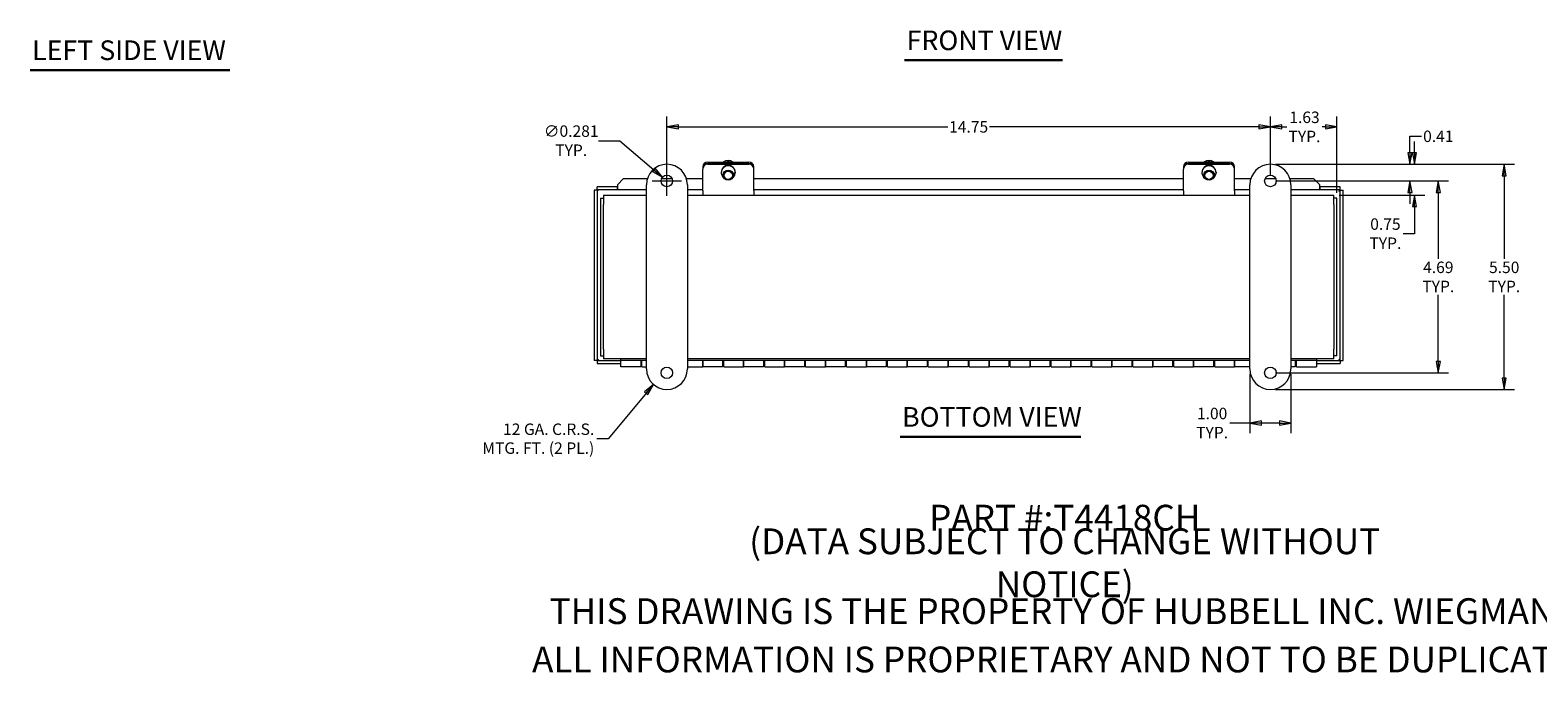
# Model space of a CAD drawing. Units: inches. Extents: x 5.9 to 62.3, y 1.2 to 40.5.
# Drawn here: x 6.2 to 43.1, y 1.2 to 16.9 of the extents above; entities that cross this region are included whole.
import ezdxf

# ---------------------------------------------------------------- set-up
doc = ezdxf.new("R2010")
doc.units = ezdxf.units.IN
doc.header["$LTSCALE"] = 4
doc.header["$MEASUREMENT"] = 0
doc.layers.get('0').update_dxf_attribs({"lineweight": 0})
for name, color, linetype, lineweight in [('Dimension (ANSI)', 7, 'Continuous', 5), ('Symbol (ANSI)', 7, 'Continuous', 5), ('Visible (ANSI)', 7, 'Continuous', 5)]:
    doc.layers.add(name, color=color, linetype=linetype, lineweight=lineweight)
doc.styles.add('Note Text (ANSI)', font='tahoma.ttf')
doc.styles.add('ROMANS', font='tahoma.ttf')
doc.styles.add('Text Style168', font='tahoma.ttf')
doc.dimstyles.new('Default (ANSI)', dxfattribs={"dimscale": 4, "dimtxt": 0.07, "dimasz": 0.07, "dimexe": 0.0625, "dimexo": 0.0315, "dimgap": 0.0155, "dimtad": 0, "dimtih": 1, "dimtoh": 1, "dimrnd": 1e-08, "dimzin": 0, "dimdsep": 46, "dimtxsty": 'ROMANS', "dimblk": 'Filled-1', "dimcen": 0.09, "dimdle": 0.197, "dimclrd": 256, "dimclre": 256, "dimclrt": 256, "dimadec": 0, "dimazin": 0, "dimtfac": 1.142857, "dimtofl": 0, "dimtmove": 0, "dimatfit": 3, "dimldrblk": 'Filled-1', "dimfxl": 1, "dimtolj": 1, "dimtzin": 0, "dimlwd": -1, "dimlwe": -1, "dimarcsym": 0})
doc.dimstyles.new('Default (ANSI)$7', dxfattribs={"dimscale": 4, "dimtxt": 0.07, "dimasz": 0.07, "dimexe": 0.0625, "dimexo": 0.0315, "dimgap": 0.0155, "dimtad": 0, "dimtih": 1, "dimtoh": 1, "dimrnd": 1e-08, "dimzin": 0, "dimdsep": 46, "dimtxsty": 'ROMANS', "dimblk": 'Filled-1', "dimcen": 0.09, "dimdle": 0.197, "dimclrd": 256, "dimclre": 256, "dimclrt": 256, "dimadec": 0, "dimazin": 0, "dimtfac": 1.142857, "dimtofl": 0, "dimtmove": 0, "dimatfit": 3, "dimldrblk": 'Filled-1', "dimfxl": 1, "dimtolj": 1, "dimtzin": 0, "dimlwd": -1, "dimlwe": -1, "dimarcsym": 0})

# ---------------------------------------------------------------- blocks, each defined once
blk = doc.blocks.new('Filled-1')
at = {"color": 0}
for p, q in [((0, 0), (-1, 0.18)), ((-1, 0.18), (-1, -0.18)), ((-1, 0), (0, 0)), ((-1, -0.18), (0, 0))]:
    blk.add_line(p, q, dxfattribs=at)
at = {"color": 0, "flags": 128}
blk.add_lwpolyline([(-1, -0.18), (0, 0), (-1, 0.18), (-1, -0.18)], dxfattribs=at)
at = {"color": 0}
blk.add_solid([(-1, -0.18), (0, 0), (-1, 0.18), (-1, -0.18)], dxfattribs=at)
blk = doc.blocks.new('*D20')
at = {"layer": 'Defpoints', "color": 0, "transparency": 16777216}
for p in [(36.523, 14.586), (36.523, 13.265), (38.148, 12.847)]:
    blk.add_point(p, dxfattribs=at)
at = {"layer": 'Dimension (ANSI)', "transparency": 16777216}
for p, q in [((36.523, 13.391), (36.523, 14.836)), ((38.148, 12.973), (38.148, 14.836)), ((36.803, 14.586), (36.924, 14.586)), ((37.868, 14.586), (37.787, 14.586))]:
    blk.add_line(p, q, dxfattribs=at)
at = {"layer": 'Dimension (ANSI)', "transparency": 16777216, "xscale": 0.2800000011920929, "yscale": 0.2800000011920929, "zscale": 0.2800000011920929, "rotation": 180}
blk.add_blockref('Filled-1', (36.523, 14.586), dxfattribs=at)
at = {"layer": 'Dimension (ANSI)', "transparency": 16777216, "xscale": 0.2800000011920929, "yscale": 0.2800000011920929, "zscale": 0.2800000011920929}
blk.add_blockref('Filled-1', (38.148, 14.586), dxfattribs=at)
at = {"layer": 'Dimension (ANSI)', "transparency": 16777216, "insert": (37.356, 14.586), "char_height": 0.28, "attachment_point": 5, "style": 'ROMANS'}
blk.add_mtext('\\A1;1.63\\PTYP.', dxfattribs=at)
blk = doc.blocks.new('*D21')
at = {"layer": 'Defpoints', "color": 0, "transparency": 16777216}
for p in [(21.773, 14.586), (21.773, 13.265), (36.523, 13.265)]:
    blk.add_point(p, dxfattribs=at)
at = {"layer": 'Dimension (ANSI)', "transparency": 16777216}
for p, q in [((21.773, 13.391), (21.773, 14.836)), ((36.523, 13.391), (36.523, 14.836)), ((22.053, 14.586), (28.638, 14.586)), ((36.243, 14.586), (29.657, 14.586))]:
    blk.add_line(p, q, dxfattribs=at)
at = {"layer": 'Dimension (ANSI)', "transparency": 16777216, "xscale": 0.2800000011920929, "yscale": 0.2800000011920929, "zscale": 0.2800000011920929, "rotation": 180}
blk.add_blockref('Filled-1', (21.773, 14.586), dxfattribs=at)
at = {"layer": 'Dimension (ANSI)', "transparency": 16777216, "xscale": 0.2800000011920929, "yscale": 0.2800000011920929, "zscale": 0.2800000011920929}
blk.add_blockref('Filled-1', (36.523, 14.586), dxfattribs=at)
at = {"layer": 'Dimension (ANSI)', "transparency": 16777216, "insert": (29.148, 14.586), "char_height": 0.28, "attachment_point": 5, "style": 'ROMANS'}
blk.add_mtext('\\A1;14.75', dxfattribs=at)
blk = doc.blocks.new('*D22')
at = {"layer": 'Defpoints', "color": 0, "transparency": 16777216}
for p in [(36.523, 13.671), (36.523, 8.171), (42.238, 8.171)]:
    blk.add_point(p, dxfattribs=at)
at = {"layer": 'Dimension (ANSI)', "transparency": 16777216}
for p, q in [((36.649, 13.671), (42.488, 13.671)), ((42.238, 13.391), (42.238, 11.359)), ((42.238, 8.451), (42.238, 10.483)), ((36.649, 8.171), (42.488, 8.171))]:
    blk.add_line(p, q, dxfattribs=at)
at = {"layer": 'Dimension (ANSI)', "transparency": 16777216, "xscale": 0.2800000011920929, "yscale": 0.2800000011920929, "zscale": 0.2800000011920929}
for p, rotation in [((42.238, 13.671), 90), ((42.238, 8.171), 270)]:
    blk.add_blockref('Filled-1', p, dxfattribs=dict(at, rotation=rotation))
at = {"layer": 'Dimension (ANSI)', "transparency": 16777216, "insert": (42.238, 10.921), "char_height": 0.28, "attachment_point": 5, "style": 'ROMANS'}
blk.add_mtext('\\A1;5.50\\PTYP.', dxfattribs=at)
blk = doc.blocks.new('*D23')
at = {"layer": 'Defpoints', "color": 0, "transparency": 16777216}
for p in [(36.523, 13.265), (36.523, 8.578), (40.627, 8.578)]:
    blk.add_point(p, dxfattribs=at)
at = {"layer": 'Dimension (ANSI)', "transparency": 16777216}
for p, q in [((36.649, 13.265), (40.877, 13.265)), ((40.627, 12.985), (40.627, 11.359)), ((40.627, 8.858), (40.627, 10.483)), ((36.649, 8.578), (40.877, 8.578))]:
    blk.add_line(p, q, dxfattribs=at)
at = {"layer": 'Dimension (ANSI)', "transparency": 16777216, "xscale": 0.2800000011920929, "yscale": 0.2800000011920929, "zscale": 0.2800000011920929}
for p, rotation in [((40.627, 13.265), 90), ((40.627, 8.578), 270)]:
    blk.add_blockref('Filled-1', p, dxfattribs=dict(at, rotation=rotation))
at = {"layer": 'Dimension (ANSI)', "transparency": 16777216, "insert": (40.627, 10.921), "char_height": 0.28, "attachment_point": 5, "style": 'ROMANS'}
blk.add_mtext('\\A1;4.69\\PTYP.', dxfattribs=at)
blk = doc.blocks.new('*D24')
at = {"layer": 'Defpoints', "color": 0, "transparency": 16777216}
for p in [(36.023, 8.671), (37.023, 8.671), (37.023, 7.351)]:
    blk.add_point(p, dxfattribs=at)
at = {"layer": 'Dimension (ANSI)', "transparency": 16777216}
for p, q in [((36.023, 8.545), (36.023, 7.101)), ((37.023, 8.545), (37.023, 7.101)), ((36.023, 7.351), (35.531, 7.351)), ((36.743, 7.351), (36.303, 7.351))]:
    blk.add_line(p, q, dxfattribs=at)
at = {"layer": 'Dimension (ANSI)', "transparency": 16777216, "xscale": 0.2800000011920929, "yscale": 0.2800000011920929, "zscale": 0.2800000011920929, "rotation": 180}
blk.add_blockref('Filled-1', (36.023, 7.351), dxfattribs=at)
at = {"layer": 'Dimension (ANSI)', "transparency": 16777216, "xscale": 0.2800000011920929, "yscale": 0.2800000011920929, "zscale": 0.2800000011920929}
blk.add_blockref('Filled-1', (37.023, 7.351), dxfattribs=at)
at = {"layer": 'Dimension (ANSI)', "transparency": 16777216, "insert": (35.099, 7.351), "char_height": 0.28, "attachment_point": 5, "style": 'ROMANS'}
blk.add_mtext('\\A1;1.00\\PTYP.', dxfattribs=at)
blk = doc.blocks.new('*D25')
at = {"layer": 'Defpoints', "color": 0, "transparency": 16777216}
for p in [(21.666, 13.356), (21.879, 13.174)]:
    blk.add_point(p, dxfattribs=at)
at = {"layer": 'Dimension (ANSI)', "transparency": 16777216}
for p, q in [((20.103, 14.249), (20.621, 14.249)), ((20.621, 14.249), (21.453, 13.538)), ((21.773, 12.905), (21.773, 13.625)), ((21.413, 13.265), (22.133, 13.265))]:
    blk.add_line(p, q, dxfattribs=at)
at = {"layer": 'Dimension (ANSI)', "transparency": 16777216, "xscale": 0.2800000011920929, "yscale": 0.2800000011920929, "zscale": 0.2800000011920929, "rotation": 319.498440102692}
blk.add_blockref('Filled-1', (21.666, 13.356), dxfattribs=at)
at = {"layer": 'Dimension (ANSI)', "transparency": 16777216, "insert": (19.434, 14.249), "char_height": 0.28, "attachment_point": 5, "style": 'ROMANS'}
blk.add_mtext('\\A1;∅0.281\\PTYP.', dxfattribs=at)
blk = doc.blocks.new('*D26')
at = {"layer": 'Defpoints', "color": 0, "transparency": 16777216}
for p in [(36.523, 13.671), (38.074, 12.921), (40.045, 12.921)]:
    blk.add_point(p, dxfattribs=at)
at = {"layer": 'Dimension (ANSI)', "transparency": 16777216}
for p, q in [((40.045, 13.951), (40.045, 14.231)), ((36.649, 13.671), (40.295, 13.671)), ((38.2, 12.921), (40.295, 12.921)), ((40.045, 12.641), (40.045, 11.977)), ((40.045, 11.977), (39.765, 11.977))]:
    blk.add_line(p, q, dxfattribs=at)
at = {"layer": 'Dimension (ANSI)', "transparency": 16777216, "xscale": 0.2800000011920929, "yscale": 0.2800000011920929, "zscale": 0.2800000011920929}
for p, rotation in [((40.045, 13.671), 270), ((40.045, 12.921), 90)]:
    blk.add_blockref('Filled-1', p, dxfattribs=dict(at, rotation=rotation))
at = {"layer": 'Dimension (ANSI)', "transparency": 16777216, "insert": (39.334, 11.977), "char_height": 0.28, "attachment_point": 5, "style": 'ROMANS'}
blk.add_mtext('\\A1;0.75\\PTYP.', dxfattribs=at)
blk = doc.blocks.new('*D27')
at = {"layer": 'Defpoints', "color": 0, "transparency": 16777216}
for p in [(36.523, 13.671), (36.523, 13.265), (39.934, 13.265)]:
    blk.add_point(p, dxfattribs=at)
at = {"layer": 'Dimension (ANSI)', "transparency": 16777216}
for p, q in [((39.934, 13.951), (39.934, 14.356)), ((39.934, 14.356), (40.214, 14.356)), ((36.649, 13.671), (40.184, 13.671)), ((36.649, 13.265), (40.184, 13.265)), ((39.934, 12.985), (39.934, 12.705))]:
    blk.add_line(p, q, dxfattribs=at)
at = {"layer": 'Dimension (ANSI)', "transparency": 16777216, "xscale": 0.2800000011920929, "yscale": 0.2800000011920929, "zscale": 0.2800000011920929}
for p, rotation in [((39.934, 13.671), 270), ((39.934, 13.265), 90)]:
    blk.add_blockref('Filled-1', p, dxfattribs=dict(at, rotation=rotation))
at = {"layer": 'Dimension (ANSI)', "transparency": 16777216, "insert": (40.627, 14.356), "char_height": 0.28, "attachment_point": 5, "style": 'ROMANS'}
blk.add_mtext('\\A1;0.41', dxfattribs=at)

msp = doc.modelspace()

# ---------------------------------------------------------------- linework, layer by layer
at = {"layer": 'Symbol (ANSI)', "lineweight": 30}
for p, q in [((6.2102, 15.9688), (11.0883, 15.9688)), ((27.5837, 16.212), (31.4427, 16.212)), ((27.4725, 7.0132), (31.8875, 7.0132))]:
    msp.add_line(p, q, dxfattribs=at)
at = {"layer": 'Visible (ANSI)'}
for p, q in [((22.7725, 13.7256), (23.7725, 13.7256)), ((22.7725, 13.6939), (23.7725, 13.6939)), ((22.7725, 13.6939), (23.7725, 13.6939)), ((22.7725, 13.6756), (23.7725, 13.6756)), ((34.5225, 13.7256), (35.5225, 13.7256)), ((34.5225, 13.6939), (35.5225, 13.6939)), ((34.5225, 13.6939), (35.5225, 13.6939)), ((34.5225, 13.6756), (35.5225, 13.6756)), ((20.566, 13.173), (20.716, 13.3207)), ((20.716, 13.3207), (21.2953, 13.3207)), ((21.6434, 13.3207), (21.9016, 13.3207)), ((22.2497, 13.3207), (22.6475, 13.3207)), ((22.6475, 13.6123), (22.6475, 13.5806)), ((22.6475, 13.5806), (22.6475, 13.5708)), ((22.6475, 13.5708), (22.6475, 13.5525)), ((22.6475, 13.0254), (22.6475, 13.5525)), ((23.1005, 13.4757), (23.1005, 13.4648)), ((23.1475, 13.4648), (23.1475, 13.4061)), ((23.3975, 13.4648), (23.3975, 13.4061)), ((23.4445, 13.4757), (23.4445, 13.4648)), ((23.8975, 13.5806), (23.8975, 13.6123)), ((23.8975, 13.5708), (23.8975, 13.5806)), ((23.8975, 13.5525), (23.8975, 13.5708)), ((23.8975, 13.0254), (23.8975, 13.5525)), ((23.8975, 13.3207), (34.3975, 13.3207)), ((34.3975, 13.6123), (34.3975, 13.5806)), ((34.3975, 13.5806), (34.3975, 13.5708)), ((34.3975, 13.5708), (34.3975, 13.5525)), ((34.3975, 13.0254), (34.3975, 13.5525)), ((34.8505, 13.4757), (34.8505, 13.4648)), ((34.8975, 13.4648), (34.8975, 13.4061)), ((35.1475, 13.4648), (35.1475, 13.4061)), ((35.1945, 13.4757), (35.1945, 13.4648)), ((35.6475, 13.5806), (35.6475, 13.6123)), ((35.6475, 13.5708), (35.6475, 13.5806)), ((35.6475, 13.5525), (35.6475, 13.5708)), ((35.6475, 13.0254), (35.6475, 13.5525)), ((35.6475, 13.3207), (36.0453, 13.3207)), ((36.3934, 13.3207), (36.6516, 13.3207)), ((36.9997, 13.3207), (37.579, 13.3207)), ((37.579, 13.3207), (37.729, 13.173)), ((19.9913, 13.0433), (19.9913, 8.8802)), ((20.0653, 13.0433), (19.9913, 13.0433)), ((20.0653, 13.0433), (20.0653, 8.8802)), ((20.5658, 13.118), (20.066, 13.118)), ((20.066, 13.044), (20.066, 13.118)), ((20.5658, 13.044), (20.066, 13.044)), ((20.2215, 12.9213), (21.2725, 12.9213)), ((20.2215, 12.9213), (20.2215, 12.6911)), ((20.5658, 13.044), (20.5658, 13.118)), ((20.5658, 13.118), (20.566, 13.118)), ((20.566, 13.044), (20.5658, 13.044)), ((20.566, 13.1675), (20.566, 13.173)), ((20.566, 13.1675), (20.566, 13.044)), ((21.2725, 13.044), (20.566, 13.044)), ((21.2725, 8.6713), (21.2725, 13.1714)), ((22.2725, 13.1714), (22.2725, 8.6713)), ((22.6475, 13.044), (22.2725, 13.044)), ((22.2725, 12.9213), (36.0225, 12.9213)), ((22.6475, 13.0254), (22.6475, 12.9213)), ((34.3975, 13.044), (23.8975, 13.044)), ((23.8975, 13.0254), (23.8975, 12.9213)), ((34.3975, 13.0254), (34.3975, 12.9213)), ((36.0225, 13.044), (35.6475, 13.044)), ((35.6475, 13.0254), (35.6475, 12.9213)), ((36.0225, 8.6713), (36.0225, 13.1714)), ((37.0225, 13.1714), (37.0225, 8.6713)), ((37.729, 13.044), (37.0225, 13.044)), ((37.0225, 12.9213), (38.0735, 12.9213)), ((37.729, 13.173), (37.729, 13.1675)), ((37.729, 13.044), (37.729, 13.1675)), ((37.729, 13.118), (37.7292, 13.118)), ((37.7292, 13.044), (37.729, 13.044)), ((37.7292, 13.118), (37.7292, 13.044)), ((38.229, 13.118), (37.7292, 13.118)), ((38.229, 13.044), (37.7292, 13.044)), ((38.0735, 12.6911), (38.0735, 12.9213)), ((38.229, 13.044), (38.229, 13.118)), ((38.2298, 8.8802), (38.2298, 13.0433)), ((38.2298, 13.0433), (38.3038, 13.0433)), ((38.3038, 8.8802), (38.3038, 13.0433)), ((20.1475, 12.8473), (20.1475, 8.9953)), ((20.1475, 12.8473), (20.2215, 12.8473)), ((20.2215, 9.1516), (20.2215, 12.6911)), ((38.1475, 12.8473), (38.0735, 12.8473)), ((38.0735, 12.6911), (38.0735, 9.1516)), ((38.1475, 8.9953), (38.1475, 12.8473)), ((20.0653, 8.8802), (19.9913, 8.8802)), ((20.066, 8.8795), (20.6475, 8.8795)), ((20.066, 8.8795), (20.066, 8.8055)), ((20.1475, 8.9953), (20.2215, 8.9953)), ((20.2215, 9.1516), (20.2215, 8.9213)), ((21.2725, 8.9213), (20.2215, 8.9213)), ((20.6475, 8.8795), (20.6475, 8.9213)), ((21.2725, 8.8795), (20.6475, 8.8795)), ((20.6475, 8.7213), (20.6475, 8.8795)), ((21.1325, 8.8795), (21.1325, 8.7213)), ((21.1325, 8.8713), (21.1625, 8.8713)), ((21.1625, 8.7213), (21.1625, 8.8795)), ((36.0225, 8.9213), (22.2725, 8.9213)), ((36.0225, 8.8795), (22.2725, 8.8795)), ((22.6475, 8.8795), (22.6475, 8.7213)), ((22.6475, 8.7213), (22.6475, 8.8795)), ((23.1325, 8.8795), (23.1325, 8.7213)), ((23.1325, 8.8713), (23.1625, 8.8713)), ((23.1625, 8.7213), (23.1625, 8.8795)), ((23.6475, 8.8795), (23.6475, 8.7213)), ((23.6475, 8.7213), (23.6475, 8.8795)), ((24.1325, 8.8795), (24.1325, 8.7213)), ((24.1325, 8.8713), (24.1625, 8.8713)), ((24.1625, 8.7213), (24.1625, 8.8795)), ((24.6475, 8.8795), (24.6475, 8.7213)), ((24.6475, 8.7213), (24.6475, 8.8795)), ((25.1325, 8.8795), (25.1325, 8.7213)), ((25.1325, 8.8713), (25.1625, 8.8713)), ((25.1625, 8.7213), (25.1625, 8.8795)), ((25.6475, 8.8795), (25.6475, 8.7213)), ((25.6475, 8.7213), (25.6475, 8.8795)), ((26.1325, 8.8795), (26.1325, 8.7213)), ((26.1325, 8.8713), (26.1625, 8.8713)), ((26.1625, 8.7213), (26.1625, 8.8795)), ((26.6475, 8.8795), (26.6475, 8.7213)), ((26.6475, 8.7213), (26.6475, 8.8795)), ((27.1325, 8.8795), (27.1325, 8.7213)), ((27.1325, 8.8713), (27.1625, 8.8713)), ((27.1625, 8.7213), (27.1625, 8.8795)), ((27.6475, 8.8795), (27.6475, 8.7213)), ((27.6475, 8.7213), (27.6475, 8.8795)), ((28.1325, 8.8795), (28.1325, 8.7213)), ((28.1325, 8.8713), (28.1625, 8.8713)), ((28.1625, 8.7213), (28.1625, 8.8795)), ((28.6475, 8.8795), (28.6475, 8.7213)), ((28.6475, 8.7213), (28.6475, 8.8795)), ((29.1325, 8.8795), (29.1325, 8.7213)), ((29.1325, 8.8713), (29.1625, 8.8713)), ((29.1625, 8.7213), (29.1625, 8.8795)), ((29.6475, 8.8795), (29.6475, 8.7213)), ((29.6475, 8.7213), (29.6475, 8.8795)), ((30.1325, 8.8795), (30.1325, 8.7213)), ((30.1325, 8.8713), (30.1625, 8.8713)), ((30.1625, 8.7213), (30.1625, 8.8795)), ((30.6475, 8.8795), (30.6475, 8.7213)), ((30.6475, 8.7213), (30.6475, 8.8795)), ((31.1325, 8.8795), (31.1325, 8.7213)), ((31.1325, 8.8713), (31.1625, 8.8713)), ((31.1625, 8.7213), (31.1625, 8.8795)), ((31.6475, 8.8795), (31.6475, 8.7213)), ((31.6475, 8.7213), (31.6475, 8.8795)), ((32.1325, 8.8795), (32.1325, 8.7213)), ((32.1325, 8.8713), (32.1625, 8.8713)), ((32.1625, 8.7213), (32.1625, 8.8795)), ((32.6475, 8.8795), (32.6475, 8.7213)), ((32.6475, 8.7213), (32.6475, 8.8795)), ((33.1325, 8.8795), (33.1325, 8.7213)), ((33.1325, 8.8713), (33.1625, 8.8713)), ((33.1625, 8.7213), (33.1625, 8.8795)), ((33.6475, 8.8795), (33.6475, 8.7213)), ((33.6475, 8.7213), (33.6475, 8.8795)), ((34.1325, 8.8795), (34.1325, 8.7213)), ((34.1325, 8.8713), (34.1625, 8.8713)), ((34.1625, 8.7213), (34.1625, 8.8795)), ((34.6475, 8.8795), (34.6475, 8.7213)), ((34.6475, 8.7213), (34.6475, 8.8795)), ((35.1325, 8.8795), (35.1325, 8.7213)), ((35.1325, 8.8713), (35.1625, 8.8713)), ((35.1625, 8.7213), (35.1625, 8.8795)), ((35.6475, 8.8795), (35.6475, 8.7213)), ((35.6475, 8.7213), (35.6475, 8.8795)), ((38.0735, 8.9213), (37.0225, 8.9213)), ((37.6475, 8.8795), (37.0225, 8.8795)), ((37.1325, 8.8795), (37.1325, 8.7213)), ((37.1325, 8.8713), (37.1625, 8.8713)), ((37.1625, 8.7213), (37.1625, 8.8795)), ((37.6475, 8.9213), (37.6475, 8.8795)), ((37.6475, 8.8795), (38.229, 8.8795)), ((37.6475, 8.8795), (37.6475, 8.7213)), ((38.0735, 8.9213), (38.0735, 9.1516)), ((38.1475, 8.9953), (38.0735, 8.9953)), ((38.229, 8.8795), (38.229, 8.8055)), ((38.2298, 8.8802), (38.3038, 8.8802)), ((20.066, 8.8055), (20.6475, 8.8055)), ((21.1325, 8.7213), (20.6475, 8.7213)), ((21.1325, 8.7713), (21.1625, 8.7713)), ((21.1625, 8.7213), (21.2725, 8.7213)), ((22.2725, 8.7213), (22.6475, 8.7213)), ((23.1325, 8.7213), (22.6475, 8.7213)), ((23.1325, 8.7713), (23.1625, 8.7713)), ((23.1625, 8.7213), (23.6475, 8.7213)), ((24.1325, 8.7213), (23.6475, 8.7213)), ((24.1325, 8.7713), (24.1625, 8.7713)), ((24.1625, 8.7213), (24.6475, 8.7213)), ((25.1325, 8.7213), (24.6475, 8.7213)), ((25.1325, 8.7713), (25.1625, 8.7713)), ((25.1625, 8.7213), (25.6475, 8.7213)), ((26.1325, 8.7213), (25.6475, 8.7213)), ((26.1325, 8.7713), (26.1625, 8.7713)), ((26.1625, 8.7213), (26.6475, 8.7213)), ((27.1325, 8.7213), (26.6475, 8.7213)), ((27.1325, 8.7713), (27.1625, 8.7713)), ((27.1625, 8.7213), (27.6475, 8.7213)), ((28.1325, 8.7213), (27.6475, 8.7213)), ((28.1325, 8.7713), (28.1625, 8.7713)), ((28.1625, 8.7213), (28.6475, 8.7213)), ((29.1325, 8.7213), (28.6475, 8.7213)), ((29.1325, 8.7713), (29.1625, 8.7713)), ((29.1625, 8.7213), (29.6475, 8.7213)), ((30.1325, 8.7213), (29.6475, 8.7213)), ((30.1325, 8.7713), (30.1625, 8.7713)), ((30.1625, 8.7213), (30.6475, 8.7213)), ((31.1325, 8.7213), (30.6475, 8.7213)), ((31.1325, 8.7713), (31.1625, 8.7713)), ((31.1625, 8.7213), (31.6475, 8.7213)), ((32.1325, 8.7213), (31.6475, 8.7213)), ((32.1325, 8.7713), (32.1625, 8.7713)), ((32.1625, 8.7213), (32.6475, 8.7213)), ((33.1325, 8.7213), (32.6475, 8.7213)), ((33.1325, 8.7713), (33.1625, 8.7713)), ((33.1625, 8.7213), (33.6475, 8.7213)), ((34.1325, 8.7213), (33.6475, 8.7213)), ((34.1325, 8.7713), (34.1625, 8.7713)), ((34.1625, 8.7213), (34.6475, 8.7213)), ((35.1325, 8.7213), (34.6475, 8.7213)), ((35.1325, 8.7713), (35.1625, 8.7713)), ((35.1625, 8.7213), (35.6475, 8.7213)), ((36.0225, 8.7213), (35.6475, 8.7213)), ((37.1325, 8.7213), (37.0225, 8.7213)), ((37.1325, 8.7713), (37.1625, 8.7713)), ((37.1625, 8.7213), (37.6475, 8.7213)), ((37.6475, 8.8055), (38.229, 8.8055))]:
    msp.add_line(p, q, dxfattribs=at)
for centre in [(21.7725, 13.2651), (36.5225, 13.2651), (21.7725, 8.5776), (36.5225, 8.5776)]:
    msp.add_circle(centre, 0.1406, dxfattribs=at)
for centre, start, end in [((21.7725, 13.1714), 0, 180), ((36.5225, 13.1714), 0, 180), ((21.7725, 8.6713), 180, 0), ((36.5225, 8.6713), 180, 0)]:
    msp.add_arc(centre, 0.5, start, end, dxfattribs=at)
for centre, major_axis, ratio, start_param, end_param in [((22.7725, 13.6123), (-0.125, 0), 0.9063078, 4.712389, 6.2831853), ((22.7725, 13.5708), (-0.125, 0), 0.9848078, 4.712389, 6.2831853), ((22.7725, 13.5806), (-0.125, 0), 0.9063078, 4.712389, 6.2831853), ((22.7725, 13.5525), (-0.125, 0), 0.9848078, 4.712389, 6.2831853), ((23.2725, 13.4757), (-0.172, 0), 0.9848078, 3.1415927, 6.2831853), ((23.2725, 13.5645), (-0.2048, 0), 0.9848078, 4.066736, 5.3580419), ((23.2725, 13.5319), (-0.2048, 0), 0.9848078, 4.4291726, 4.9956053), ((23.7725, 13.6123), (0.125, 0), 0.9063078, 0, 1.5707963), ((23.7725, 13.5708), (0.125, 0), 0.9848078, 0, 1.5707963), ((23.7725, 13.5806), (0.125, 0), 0.9063078, 0, 1.5707963), ((23.7725, 13.5525), (0.125, 0), 0.9848078, 0, 1.5707963), ((34.5225, 13.6123), (-0.125, 0), 0.9063078, 4.712389, 6.2831853), ((34.5225, 13.5708), (-0.125, 0), 0.9848078, 4.712389, 6.2831853), ((34.5225, 13.5806), (-0.125, 0), 0.9063078, 4.712389, 6.2831853), ((34.5225, 13.5525), (-0.125, 0), 0.9848078, 4.712389, 6.2831853), ((35.0225, 13.4757), (-0.172, 0), 0.9848078, 3.1415927, 6.2831853), ((35.0225, 13.5645), (-0.2048, 0), 0.9848078, 4.066736, 5.3580419), ((35.0225, 13.5319), (-0.2048, 0), 0.9848078, 4.4291726, 4.9956053), ((35.5225, 13.6123), (0.125, 0), 0.9063078, 0, 1.5707963), ((35.5225, 13.5708), (0.125, 0), 0.9848078, 0, 1.5707963), ((35.5225, 13.5806), (0.125, 0), 0.9063078, 0, 1.5707963), ((35.5225, 13.5525), (0.125, 0), 0.9848078, 0, 1.5707963), ((23.2725, 13.4648), (-0.172, 0), 0.9848078, 2.1184656, 7.3063124), ((35.0225, 13.4648), (-0.172, 0), 0.9848078, 2.1184656, 7.3063124)]:
    msp.add_ellipse(centre, major_axis=major_axis, ratio=ratio, start_param=start_param, end_param=end_param, dxfattribs=at)
for centre, major_axis in [((23.2725, 13.4061), (-0.125, 0)), ((23.2725, 13.4017), (0.1, 0)), ((35.0225, 13.4061), (-0.125, 0)), ((35.0225, 13.4017), (0.1, 0))]:
    msp.add_ellipse(centre, major_axis=major_axis, ratio=0.9848078, dxfattribs=at)
for points in [[(20.0965, 13.0128), (20.081, 13.0224), (20.0667, 13.032), (20.0654, 13.0416), (20.0653, 13.0422), (20.0653, 13.0427), (20.0653, 13.0433)], [(20.0965, 13.0128), (20.0869, 13.0282), (20.0773, 13.0425), (20.0677, 13.0439), (20.0671, 13.044), (20.0665, 13.044), (20.066, 13.044)], [(38.1985, 13.0128), (38.2081, 13.0282), (38.2177, 13.0425), (38.2273, 13.0439), (38.2279, 13.044), (38.2285, 13.044), (38.229, 13.044)], [(38.1985, 13.0128), (38.214, 13.0224), (38.2283, 13.032), (38.2296, 13.0416), (38.2297, 13.0422), (38.2298, 13.0427), (38.2298, 13.0433)], [(20.0965, 8.9108), (20.081, 8.9011), (20.0667, 8.8915), (20.0654, 8.8819), (20.0653, 8.8814), (20.0653, 8.8808), (20.0653, 8.8802)], [(20.0965, 8.9108), (20.0869, 8.8953), (20.0773, 8.881), (20.0677, 8.8796), (20.0671, 8.8796), (20.0665, 8.8795), (20.066, 8.8795)], [(38.1985, 8.9108), (38.214, 8.9011), (38.2283, 8.8915), (38.2296, 8.8819), (38.2297, 8.8814), (38.2298, 8.8808), (38.2298, 8.8802)], [(38.1985, 8.9108), (38.2081, 8.8953), (38.2177, 8.881), (38.2273, 8.8796), (38.2279, 8.8796), (38.2285, 8.8795), (38.229, 8.8795)]]:
    msp.add_open_spline(points, degree=3, knots=[0, 0, 0, 0, 1.4834748, 1.4834748, 1.4834748, 1.5707963, 1.5707963, 1.5707963, 1.5707963], dxfattribs=at)

# ---------------------------------------------------------------- texts
at = {"layer": 'Symbol (ANSI)', "char_height": 0.48, "attachment_point": 7, "style": 'Text Style168'}
for s, insert in [('LEFT SIDE VIEW', (6.2582, 16.0682)), ('FRONT VIEW', (27.6317, 16.3099)), ('BOTTOM VIEW', (27.5205, 7.1111))]:
    msp.add_mtext(s, dxfattribs=dict(at, insert=insert))
at = {"layer": 'Symbol (ANSI)', "insert": (19.9984, 6.9689), "char_height": 0.28, "width": 2.824052, "attachment_point": 6, "line_spacing_factor": 0.987884, "style": 'ROMANS'}
msp.add_mtext('{\\fTahoma|b0|i0;12 GA. C.R.S.\\P\\fTahoma|b0|i0;MTG. FT. (2 PL.)}', dxfattribs=at)
at = {"layer": 'Symbol (ANSI)', "char_height": 0.629921, "attachment_point": 5, "style": 'Note Text (ANSI)'}
for s, insert, width in [('{\\A1;\\fTahoma|b0|i0;\\H0.6299;PART #:T4418CH}', (31.4961, 5.0394), 6.749959), ('{\\A1;\\fTahoma|b0|i0;\\H0.6299;(DATA SUBJECT TO CHANGE WITHOUT NOTICE)}', (31.4961, 3.937), 18.87824), ('{\\A1;\\fTahoma|b0|i0;\\H0.6299;THIS DRAWING IS THE PROPERTY OF HUBBELL INC. WIEGMANN}', (31.4961, 2.7559), 25.266786), ('{\\A1;\\fTahoma|b0|i0;\\H0.6299;ALL INFORMATION IS PROPRIETARY AND NOT TO BE DUPLICATED}', (31.4961, 1.5748), 26.083029)]:
    msp.add_mtext(s, dxfattribs=dict(at, insert=insert, width=width))

# ---------------------------------------------------------------- dimensions: what is measured, and where the dimension line sits
at = {"layer": 'Dimension (ANSI)'}
for base, p1, p2, angle, override, picture, middle in [((21.7725, 14.586), (36.5225, 13.2651), (21.7725, 13.2651), 180, {"dimgap": 0.0155, "dimtih": 0, "dimtoh": 0, "dimdec": 2, "dimtol": 0, "dimlim": 0, "dimtp": 0, "dimtm": 0, "dimtdec": 2, "dimatfit": 1}, '*D21', (29.1475, 14.586)), ((39.9345, 13.2651), (36.5225, 13.6714), (36.5225, 13.2651), 90, {"dimgap": 0.0155, "dimdec": 2, "dimtol": 0, "dimlim": 0, "dimtp": 0, "dimtm": 0, "dimtdec": 2, "dimatfit": 1}, '*D27', (40.6267, 14.356))]:
    dim = msp.add_linear_dim(base=base, p1=p1, p2=p2, angle=angle, dimstyle='Default (ANSI)', override=override, dxfattribs=at)
    dim.commit()
    dim.dimension.update_dxf_attribs({"geometry": picture, "text_midpoint": middle, "dimtype": 160})
for base, p1, p2, angle, override, picture, middle in [((36.5225016195, 14.5859703716), (38.1475016195, 12.8473141101), (36.5225016195, 13.2650641101), 180, {"dimgap": 0.0155, "dimtih": 0, "dimtoh": 0, "dimdec": 2, "dimtol": 0, "dimlim": 0, "dimtp": 0, "dimtm": 0, "dimtdec": 2, "dimatfit": 1}, '*D20', (37.3556086007, 14.5859703716)), ((40.0454, 12.9213), (36.5225, 13.6714), (38.0735, 12.9213), 270, {"dimgap": 0.0155, "dimdec": 2, "dimtol": 0, "dimlim": 0, "dimtp": 0, "dimtm": 0, "dimtdec": 2, "dimatfit": 1}, '*D26', (39.3335, 11.9768)), ((42.2376, 8.1713), (36.5225, 13.6714), (36.5225, 8.1713), 90, {"dimgap": 0.0155, "dimdec": 2, "dimtol": 0, "dimlim": 0, "dimtp": 0, "dimtm": 0, "dimtdec": 2, "dimatfit": 1}, '*D22', (42.2376, 10.9213)), ((40.6267, 8.5776), (36.5225, 13.2651), (36.5225, 8.5776), 90, {"dimgap": 0.0155, "dimdec": 2, "dimtol": 0, "dimlim": 0, "dimtp": 0, "dimtm": 0, "dimtdec": 2, "dimatfit": 1}, '*D23', (40.6267, 10.9213))]:
    dim = msp.add_linear_dim(base=base, p1=p1, p2=p2, angle=angle, text='<>\\PTYP.', dimstyle='Default (ANSI)', override=override, dxfattribs=at)
    dim.commit()
    dim.dimension.update_dxf_attribs({"geometry": picture, "text_midpoint": middle, "dimtype": 160})
dim = msp.add_diameter_dim_2p(p1=(21.8794, 13.1737), p2=(21.6656, 13.3564), text='<>\\PTYP.', dimstyle='Default (ANSI)', override={"dimgap": 0.0155, "dimdec": 3, "dimlfac": 1, "dimtol": 0, "dimlim": 0, "dimtp": 0, "dimtm": 0, "dimtdec": 2}, dxfattribs=at)
dim.commit()
dim.dimension.update_dxf_attribs({"geometry": '*D25', "text_midpoint": (19.4337, 14.2485), "dimtype": 163})
dim = msp.add_linear_dim(base=(37.0225, 7.3514), p1=(36.0225, 8.6713), p2=(37.0225, 8.6713), text='<>\\PTYP.', dimstyle='Default (ANSI)', override={"dimgap": 0.0155, "dimtih": 0, "dimtoh": 0, "dimdec": 2, "dimtol": 0, "dimlim": 0, "dimtp": 0, "dimtm": 0, "dimtdec": 2, "dimatfit": 2}, dxfattribs=at)
dim.commit()
dim.dimension.update_dxf_attribs({"geometry": '*D24', "text_midpoint": (35.0987, 7.3514), "dimtype": 160})

# ---------------------------------------------------------------- leaders
at = {"layer": 'Symbol (ANSI)', "annotation_type": 0, "has_hookline": 1, "hookline_direction": 1, "text_width": 2.7756}
msp.add_leader([(21.4446, 8.2938), (20.3404, 6.9689), (20.0604, 6.9689)], dimstyle='Default (ANSI)$7', override={"dimtad": 0}, dxfattribs=at)

doc.saveas('drawing.dxf')
